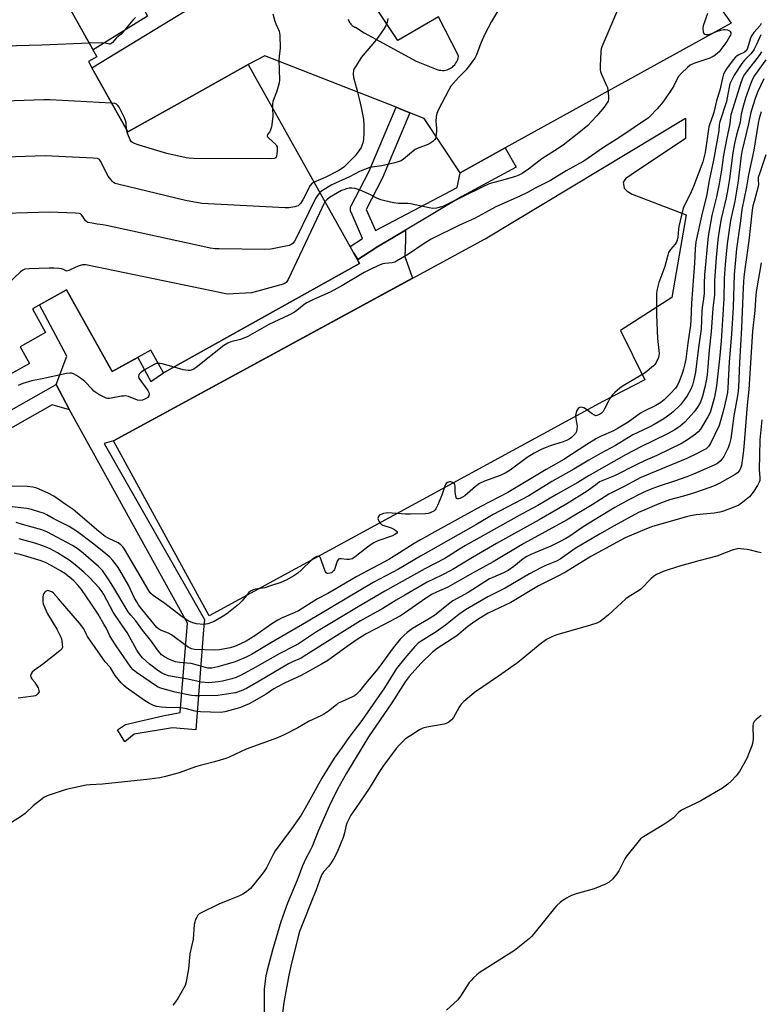
# Model space of a CAD drawing. Units: inches. Extents: x 1249770 to 1255770, y 581451 to 585451.
# Drawn here: x 1253690 to 1253985, y 582194 to 582586 of the extents above; entities that cross this region are included whole.
import ezdxf

# ---------------------------------------------------------------- set-up
doc = ezdxf.new("R2010")
doc.units = ezdxf.units.IN
doc.header["$MEASUREMENT"] = 0
for name, color, linetype in [('BLDG-Footprint', 5, 'Continuous'), ('CULTRL-Pad', 6, 'Continuous'), ('TRANS-Non Street Sidewalk', 7, 'Continuous'), ('TRANS-Parking Lot', 4, 'Continuous'), ('TRANS-Street Sidewalk', 7, 'Continuous'), ('Undefined', 1, 'Continuous')]:
    doc.layers.add(name, color=color, linetype=linetype)

msp = doc.modelspace()

# ---------------------------------------------------------------- linework, layer by layer
at = {"layer": 'BLDG-Footprint'}
msp.add_polyline3d([(1253695.42, 582616.48, 745.04), (1253720.64, 582571.37, 745.04), (1253717.23, 582569.46, 745.04), (1253718.65, 582566.92, 745.04), (1253732.93, 582541.39, 745.04), (1253758.46, 582555.65, 745.04), (1253780.93, 582568.2, 745.04), (1253825.24, 582488.97, 745.04), (1253747.2, 582445.33, 745.04), (1253742.08, 582454.48, 745.04), (1253726.74, 582445.9, 745.04), (1253708.53, 582478.46, 745.04), (1253694.9, 582470.84, 745.04), (1253700.16, 582461.43, 745.04), (1253690.04, 582455.77, 745.04), (1253693.78, 582449.09, 745.04), (1253644.1, 582421.31, 745.04)], dxfattribs=at)
at = {"layer": 'CULTRL-Pad'}
for points in [[(1253733.1, 582602.77), (1253740.73, 582587.56), (1253719.1, 582574.14), (1253695.42, 582616.48), (1253701.67, 582619.98), (1253709.05, 582613.09), (1253718.14, 582607.66), (1253727.41, 582605.23)], [(1253922.2, 582434), (1253765.34, 582348.58), (1253727.27, 582418.35), (1253875.29, 582498.78), (1253955.07, 582546.88), (1253955.05, 582538.77), (1253933.48, 582524.27), (1253931.38, 582522.87), (1253930.23, 582521.43), (1253930.67, 582518.94), (1253931.86, 582517.8), (1253933.88, 582516.61), (1253955.34, 582508.33), (1253949.65, 582475.41), (1253929.24, 582462.26), (1253938.94, 582442.6)]]:
    msp.add_lwpolyline(points, close=True, dxfattribs=at)
at = {"layer": 'TRANS-Non Street Sidewalk'}
msp.add_lwpolyline([(1253709.76, 582430.6), (1253704.35, 582440.7), (1253708.7, 582451.98), (1253697.81, 582472.47), (1253708.53, 582478.46), (1253726.74, 582445.9), (1253736.86, 582451.56), (1253742.09, 582441.92), (1253747.2, 582445.33), (1253825.24, 582488.97), (1253822.92, 582493.13), (1253824.54, 582490.6), (1253831.68, 582495.2), (1253831.83, 582495.29), (1253835.77, 582497.64), (1253843.59, 582502.3), (1253843.55, 582498.25), (1253843.35, 582491.81), (1253846.37, 582483.06), (1253727.27, 582418.35), (1253723.46, 582417.25), (1253763.49, 582347.15), (1253763.14, 582342.95), (1253760, 582303.17), (1253750.8, 582303.98), (1253735.44, 582301.46), (1253731.8, 582298.32), (1253728.8, 582303.14), (1253731.97, 582305.21), (1253746.86, 582308.78), (1253753.84, 582310), (1253756.77, 582345.68), (1253718.63, 582414.59)], close=True, dxfattribs=at)
at = {"layer": 'TRANS-Parking Lot'}
for points in [[(1253961.74, 582601.16, 0), (1253973.23, 582584.77, 0), (1253883.29, 582535.02, 0), (1253865.31, 582525.08, 0), (1253851.02, 582546.8, 0), (1253842.58, 582550.11, 0), (1253842.56, 582550.11, 0), (1253839.77, 582551.21, 0), (1253787.54, 582571.69, 0), (1253780.93, 582568.2, 0), (1253758.46, 582555.65, 0), (1253732.93, 582541.39, 0), (1253718.65, 582566.92, 0), (1253771.24, 582599.09, 0)], [(1253820.77, 582586.28, 0), (1253820.87, 582585.88, 0), (1253821.01, 582585.49, 0), (1253821.19, 582585.11, 0), (1253821.24, 582585.02, 0), (1253821.47, 582584.67, 0), (1253821.72, 582584.35, 0), (1253822.01, 582584.05, 0), (1253822.33, 582583.78, 0), (1253822.67, 582583.54, 0), (1253823.03, 582583.34, 0), (1253823.41, 582583.18, 0), (1253823.66, 582583.09, 0), (1253827.11, 582580.92, 0), (1253847.85, 582569.55, 0), (1253856.43, 582566.19, 0), (1253857.03, 582566.03, 0), (1253857.65, 582565.93, 0), (1253858.27, 582565.9, 0), (1253858.89, 582565.92, 0), (1253859.51, 582566.01, 0), (1253860.12, 582566.16, 0), (1253860.71, 582566.36, 0), (1253861.27, 582566.62, 0), (1253861.81, 582566.94, 0), (1253862.25, 582567.25, 0), (1253862.72, 582567.66, 0), (1253863.15, 582568.11, 0), (1253863.53, 582568.61, 0), (1253863.86, 582569.13, 0), (1253864.14, 582569.69, 0), (1253864.36, 582570.27, 0), (1253864.53, 582570.87, 0), (1253864.63, 582571.49, 0), (1253864.66, 582571.73, 0), (1253856.65, 582587.26, 0), (1253840.45, 582577.83, 0), (1253832.74, 582589.43, 0)]]:
    msp.add_polyline3d(points, dxfattribs=at)
at = {"layer": 'TRANS-Street Sidewalk'}
msp.add_lwpolyline([(1253842.58, 582550.11), (1253845.33, 582548.95), (1253834.39, 582523.06), (1253834.29, 582522.85), (1253827.92, 582510.49), (1253831.62, 582502.06), (1253864.08, 582519.2), (1253865.31, 582525.08), (1253883.29, 582535.02), (1253887.63, 582527.34), (1253866, 582515.66), (1253843.59, 582502.3), (1253835.77, 582497.64), (1253831.83, 582495.29), (1253831.68, 582495.2), (1253824.54, 582490.6), (1253822.92, 582493.13), (1253821.45, 582495.75), (1253826.43, 582498.95), (1253821.85, 582509.39), (1253821.69, 582509.85), (1253821.61, 582510.33), (1253821.61, 582510.82), (1253821.69, 582511.31), (1253821.84, 582511.77), (1253821.93, 582511.97), (1253828.91, 582525.5), (1253839.77, 582551.21), (1253842.56, 582550.11)], close=True, dxfattribs=at)
msp.add_lwpolyline([(1253675.49, 582424.38), (1253704.35, 582440.7), (1253709.76, 582430.6), (1253702.74, 582432.59), (1253665.44, 582411.52)], dxfattribs=at)
at = {"layer": 'Undefined'}
for points, elevation in [([(1253963.92, 582588.63), (1253962.88, 582585.98), (1253962.1, 582583.69), (1253961.95, 582582.56), (1253962.09, 582581.25), (1253962.4, 582580.63), (1253962.75, 582580.38), (1253963.18, 582580.24), (1253963.91, 582580.16), (1253964.42, 582580.22), (1253965.2, 582580.48), (1253967.81, 582581.57), (1253969.23, 582581.94), (1253970.39, 582582.14), (1253970.96, 582582.16), (1253971.81, 582582.01), (1253972.57, 582581.7), (1253972.94, 582581.38), (1253973.12, 582580.97), (1253973.15, 582580.5), (1253973.04, 582580), (1253972.81, 582579.49), (1253971.5, 582577.48), (1253969.17, 582574.22), (1253968.46, 582573.34), (1253967.86, 582572.75), (1253966.78, 582571.85), (1253966.08, 582571.4), (1253964.8, 582570.8), (1253963.21, 582570.18), (1253958.38, 582568.7), (1253956.97, 582567.96), (1253955.86, 582567.09), (1253953.51, 582564.79), (1253952.32, 582563.46), (1253951.71, 582562.48), (1253950.38, 582559.74), (1253949.78, 582558.75), (1253946.72, 582554.16), (1253945.55, 582552.59), (1253943.63, 582550.41), (1253941.18, 582547.84), (1253940.32, 582547.06), (1253928.88, 582539.35), (1253922.39, 582535.12), (1253914.55, 582529.79), (1253912.9, 582528.75), (1253907.61, 582525.86), (1253901.33, 582522.09), (1253895.23, 582518.98), (1253892.18, 582517.24), (1253888.86, 582515.68), (1253879.52, 582511.5), (1253875.41, 582509.34), (1253871.04, 582506.87), (1253865.02, 582504.18), (1253853.74, 582498.67), (1253850.93, 582496.97), (1253844.74, 582492.71), (1253840.03, 582489.83), (1253839.26, 582489.47), (1253838.2, 582489.18), (1253835.32, 582489), (1253834.47, 582488.84), (1253832.86, 582488.18), (1253829.15, 582486.4), (1253827.11, 582485.35), (1253818.22, 582480.09), (1253816.15, 582478.95), (1253813.49, 582477.6), (1253806.88, 582474.66), (1253804.31, 582473.35), (1253803.13, 582472.58), (1253800.33, 582470.22), (1253799.36, 582469.56), (1253797.09, 582468.41), (1253789.16, 582464.69), (1253780.73, 582459.86), (1253777.87, 582458.65), (1253774.02, 582457.73), (1253772.72, 582457.26), (1253771.25, 582456.26), (1253760.17, 582447.56), (1253758.94, 582446.74), (1253757.8, 582446.36), (1253756.96, 582446.33), (1253756.1, 582446.41), (1253754.99, 582446.62), (1253751.38, 582447.67)], 738), ([(1253790.75, 582588.46), (1253791.5, 582585.56), (1253791.89, 582584.45), (1253793.18, 582581.58), (1253793.49, 582579.98), (1253793.58, 582574.8), (1253793.19, 582571.43), (1253793.13, 582570.01), (1253793.19, 582566.3), (1253793.4, 582562.06), (1253793.26, 582560.93), (1253792.85, 582559.52), (1253792.1, 582557.27), (1253790.69, 582553.54), (1253790.51, 582552.44), (1253790.53, 582551.03)], 746), ([(1253881.08, 582590.9), (1253877.85, 582585.34), (1253875.1, 582580.37), (1253873.62, 582576.79), (1253871.83, 582572.15), (1253871.2, 582570.84), (1253870.01, 582569.15), (1253867.67, 582566.11), (1253864.63, 582563.11), (1253861.67, 582559.6), (1253860.76, 582558.1), (1253856.51, 582550.02), (1253855.98, 582548.73), (1253855.76, 582547.59), (1253855.64, 582545.52), (1253855.91, 582542.96), (1253855.91, 582541.54), (1253855.7, 582539.56), (1253855.47, 582538.77), (1253855.21, 582538.32), (1253854.5, 582537.53), (1253853.29, 582536.74), (1253852.21, 582536.26), (1253848.93, 582535.07), (1253847.46, 582534.33), (1253845.14, 582532.56), (1253842.78, 582530.49), (1253841.88, 582529.89), (1253841.06, 582529.57), (1253839.34, 582529.13), (1253834.11, 582527.93), (1253829.41, 582527.16), (1253827.17, 582526.48), (1253825.2, 582525.59), (1253821.21, 582523.53), (1253814.24, 582520.25), (1253810.43, 582518.1), (1253809.39, 582517.3)], 742), ([(1253927.98, 582589.86), (1253921.74, 582575.25), (1253921.54, 582574.5), (1253921.39, 582573.35), (1253921.15, 582567.78), (1253921.14, 582566.03), (1253921.22, 582565.47), (1253921.47, 582564.65), (1253923.68, 582559.88), (1253923.98, 582559.06), (1253924.16, 582558.2), (1253924.47, 582555.57), (1253924.46, 582554.43), (1253924.24, 582553.64), (1253923.55, 582552.41), (1253922.67, 582551.24), (1253919.73, 582547.74), (1253917.57, 582545.39), (1253916.13, 582543.95), (1253912.66, 582541.02), (1253906.41, 582536.17), (1253902.97, 582533.82), (1253897.83, 582530.62), (1253892.51, 582526.56), (1253890.09, 582524.86), (1253888.68, 582524.11), (1253887.39, 582523.6), (1253882.27, 582522.17), (1253878.73, 582521.29), (1253876.83, 582520.64), (1253874.06, 582519.36), (1253859.76, 582512.32), (1253858.41, 582511.73), (1253855.86, 582511.05), (1253854.43, 582510.93), (1253853.03, 582511.15), (1253845.58, 582512.75), (1253844.43, 582512.84), (1253840.7, 582512.9), (1253838.73, 582513.18), (1253835.37, 582513.9), (1253833.73, 582514.38), (1253832.15, 582515.01), (1253828.77, 582516.66), (1253825.47, 582518.12), (1253823.52, 582518.79), (1253822.15, 582518.99), (1253821.07, 582518.92), (1253819.99, 582518.7), (1253818.93, 582518.38), (1253818.12, 582518.02), (1253813.29, 582515.24), (1253812.15, 582514.33), (1253811.47, 582513.59)], 740), ([(1253985.26, 582584.58), (1253984.78, 582583.75), (1253982.31, 582581.05), (1253981.43, 582579.68), (1253980.89, 582578.4), (1253979.84, 582574.79), (1253979.36, 582573.84), (1253978.66, 582573.2), (1253976.31, 582572.14), (1253975.66, 582571.72), (1253974.97, 582571.11), (1253974.09, 582570.06), (1253971.49, 582566.5), (1253970.87, 582565.55), (1253970.28, 582564.4), (1253969.8, 582562.84), (1253968.74, 582557.98), (1253967.44, 582553.79), (1253966.35, 582549.16), (1253965.95, 582547.87), (1253964.75, 582544.64), (1253964.41, 582543.46), (1253962.89, 582533.23), (1253962.02, 582529.53), (1253958.32, 582519.7), (1253956.94, 582516.56), (1253954.46, 582511.69), (1253953.97, 582510.44), (1253952.5, 582503.7), (1253952.34, 582502.61), (1253952.08, 582499.39), (1253951.83, 582498.25), (1253951.47, 582497.46), (1253951.02, 582496.71), (1253949.11, 582494.54), (1253948.36, 582493.36), (1253947.99, 582492.26), (1253946.8, 582487.72), (1253944.43, 582481.34), (1253943.84, 582478.8), (1253943.59, 582477.09), (1253943.56, 582468.32), (1253943.92, 582459.12), (1253944.47, 582454.28), (1253944.56, 582452.91), (1253944.52, 582452.37), (1253944.31, 582451.55), (1253943.39, 582449.47), (1253942.9, 582448.77), (1253942.28, 582448.13), (1253939.08, 582445.46), (1253930.25, 582440.25), (1253928.99, 582439.32), (1253926.99, 582437.56), (1253925.94, 582436.52), (1253924.93, 582435.15), (1253924.23, 582433.89), (1253922.84, 582430.99), (1253922.26, 582430), (1253921.69, 582429.37), (1253920.78, 582428.73), (1253919.79, 582428.35), (1253919.3, 582428.32), (1253918.81, 582428.47), (1253917.85, 582429.06), (1253915.25, 582431), (1253914.53, 582431.43), (1253914.04, 582431.63), (1253913.29, 582431.65), (1253912.8, 582431.49), (1253912.36, 582431.23), (1253912.02, 582430.84), (1253911.78, 582430.36), (1253911.53, 582429.54), (1253911.33, 582428.39), (1253911.38, 582427.23), (1253911.89, 582424.07), (1253911.86, 582423.01), (1253911.65, 582421.99), (1253911.28, 582421.28), (1253910.54, 582420.42), (1253909.68, 582419.64), (1253908.7, 582418.96), (1253907.75, 582418.46), (1253906.38, 582417.89), (1253901.14, 582416.25), (1253899.23, 582415.55), (1253897.64, 582414.86), (1253894.78, 582413.42), (1253892, 582411.67), (1253885.21, 582406.64), (1253883.3, 582405.39), (1253881.31, 582404.43), (1253874.96, 582402.2), (1253873.04, 582401.28), (1253871.44, 582400.07), (1253867.24, 582396.45), (1253866.22, 582395.84), (1253865.15, 582395.36), (1253864.65, 582395.19), (1253864.22, 582395.15), (1253863.91, 582395.32), (1253863.72, 582395.69), (1253863.55, 582396.43), (1253863.38, 582397.83), (1253863.36, 582400.27), (1253863.27, 582400.72), (1253863.02, 582401.13), (1253862.25, 582401.76), (1253861.56, 582402), (1253861.04, 582401.97), (1253860.28, 582401.69), (1253859.71, 582401.24), (1253859.31, 582400.61), (1253857.98, 582396.71), (1253856.27, 582392.59), (1253855.64, 582391.26), (1253855.32, 582390.78), (1253854.88, 582390.34), (1253853.69, 582389.71), (1253852.65, 582389.36), (1253851.52, 582389.16), (1253845.58, 582389.07), (1253843.5, 582389.09), (1253838.26, 582389.52), (1253836.51, 582389.59), (1253834.82, 582389.31), (1253833.52, 582388.83), (1253833.12, 582388.54), (1253832.83, 582388.19), (1253832.64, 582387.8), (1253832.59, 582387.34), (1253832.92, 582386.29), (1253833.54, 582385.33), (1253833.97, 582384.98), (1253834.47, 582384.72), (1253837.88, 582383.63), (1253839.22, 582382.97), (1253839.9, 582382.49), (1253840.2, 582382.15), (1253840.26, 582381.82), (1253839.98, 582381.37), (1253839.36, 582380.94), (1253838.34, 582380.46), (1253832.55, 582378.39), (1253830.98, 582377.67), (1253829.87, 582376.98), (1253827.92, 582375.58), (1253823.52, 582372.03), (1253822.3, 582371.25), (1253821.82, 582371.09), (1253821.06, 582370.97), (1253820.19, 582371.01), (1253817.87, 582371.29), (1253817.36, 582371.27), (1253816.92, 582371.13), (1253816.61, 582370.79), (1253816.38, 582370.33), (1253815.59, 582367.84), (1253815.24, 582367.04), (1253814.95, 582366.61), (1253814.42, 582366.05), (1253814.01, 582365.77), (1253813.54, 582365.56), (1253812.8, 582365.43), (1253812.35, 582365.47), (1253811.97, 582365.69), (1253811.68, 582366.09), (1253811.14, 582367.4), (1253809.89, 582371.28), (1253809.46, 582372.06), (1253809.13, 582372.24), (1253808.71, 582372.25), (1253808.25, 582372.16), (1253807.53, 582371.87), (1253806.88, 582371.45), (1253806.2, 582370.88), (1253801.94, 582366.75), (1253800.65, 582365.62), (1253799.09, 582364.52), (1253796, 582362.83), (1253793.89, 582361.81), (1253789.44, 582360.34), (1253787.47, 582359.79), (1253783.82, 582359.23), (1253782.83, 582358.89), (1253781.83, 582358.38), (1253781.15, 582357.87), (1253780.55, 582357.26), (1253778.49, 582354.55), (1253777.73, 582353.69), (1253776.39, 582352.52), (1253772.43, 582349.34), (1253770.94, 582348.38), (1253767.31, 582346.38), (1253766.23, 582345.9), (1253764.82, 582345.44), (1253763.96, 582345.23), (1253763.1, 582345.15), (1253760.24, 582345.35), (1253758.86, 582345.74), (1253757, 582346.6), (1253755.73, 582347.35), (1253754.03, 582348.54), (1253747.68, 582353.48), (1253742.99, 582356.64), (1253742.05, 582357.51), (1253741.41, 582358.41), (1253731.58, 582375.12), (1253730.92, 582376.11), (1253730.19, 582376.89), (1253729.04, 582377.65), (1253725.38, 582379.35), (1253723.95, 582380.21), (1253721.31, 582382.32), (1253711.2, 582390.96), (1253707.96, 582393.01), (1253705.24, 582395.07), (1253703.53, 582396.22), (1253701.24, 582397.47), (1253696.72, 582399.44), (1253695.11, 582399.85), (1253692.9, 582400.05), (1253682.13, 582400.19)], 736), ([(1253736.01, 582587.02), (1253735, 582585.98), (1253730.28, 582580.4), (1253729.75, 582579.89), (1253728.38, 582578.82), (1253726.83, 582577.08), (1253726.23, 582576.55), (1253725.81, 582576.36), (1253725.58, 582576.34), (1253723.97, 582576.82), (1253722.82, 582576.94), (1253717.62, 582576.77)], 748), ([(1253836.5, 582586.54), (1253836.25, 582585.1), (1253835.76, 582583.71), (1253834.84, 582582.17), (1253831.97, 582578.23), (1253825.94, 582571.03), (1253823.58, 582567.37), (1253823.17, 582566.62), (1253822.88, 582565.84), (1253822.7, 582564.5), (1253822.81, 582563.12), (1253824.2, 582558.33), (1253825.12, 582554.57), (1253825.92, 582551.1), (1253826.8, 582546.47), (1253826.97, 582543.9), (1253826.98, 582540.98), (1253826.84, 582538.33), (1253826.55, 582537), (1253826.19, 582535.99), (1253825.83, 582535.24), (1253824.29, 582532.93), (1253823.46, 582531.92), (1253820.88, 582529.14), (1253819.01, 582527.4), (1253818.06, 582526.7), (1253817, 582526.05), (1253811.56, 582523.23), (1253809.74, 582522.39), (1253807.11, 582521.38)], 744), ([(1253985.12, 582580.13), (1253983.27, 582575.93), (1253982.5, 582574.38), (1253982.03, 582573.65), (1253981.1, 582572.5), (1253980.1, 582571.41), (1253978.62, 582569.99), (1253977.57, 582568.7), (1253974.47, 582564), (1253973.24, 582561.66), (1253972.81, 582560.6), (1253972.43, 582559.28), (1253971.72, 582554.93), (1253971.41, 582553.56), (1253968.76, 582545.47), (1253968.57, 582544.38), (1253968.33, 582541.81), (1253968.12, 582540.4), (1253966.2, 582530.2), (1253964.5, 582521.97), (1253963.51, 582515.79), (1253961.75, 582509.03), (1253959.17, 582497.56), (1253958.88, 582494.81), (1253958.72, 582489.05), (1253957.5, 582473.11), (1253957.26, 582466.41), (1253957.07, 582464.36), (1253955.96, 582457.27), (1253955.19, 582450.88), (1253954.75, 582448.44), (1253954.33, 582446.82), (1253953.79, 582445.16), (1253952.61, 582441.96), (1253951.94, 582440.48), (1253951.14, 582439.35), (1253949.17, 582437.15), (1253946.56, 582434.69), (1253945.2, 582433.55), (1253943.22, 582432.32), (1253938.64, 582430.16), (1253937.17, 582429.37), (1253932.22, 582425.79), (1253928.31, 582423.3), (1253926.36, 582422.27), (1253921.47, 582420.17), (1253919.62, 582419.21), (1253915.73, 582416.8), (1253906.57, 582410.85), (1253899.55, 582406.94), (1253884.28, 582397.73), (1253873.6, 582392.07), (1253856.43, 582382.72), (1253849.47, 582378.8), (1253847.04, 582377.37), (1253841.19, 582373.62), (1253836.93, 582371), (1253828.45, 582366.46), (1253824.12, 582364.31), (1253815.12, 582358.89), (1253812.55, 582357.44), (1253808.49, 582355.29), (1253800.97, 582350.56), (1253799.26, 582349.73), (1253794.42, 582347.75), (1253792.67, 582346.82), (1253790.27, 582345.38), (1253783.49, 582340.66), (1253780.02, 582338.52), (1253777.58, 582337.26), (1253775.42, 582336.38), (1253773.77, 582335.81), (1253769.46, 582335.02), (1253767.44, 582334.84), (1253759.48, 582335.16), (1253758.27, 582335.43), (1253756.97, 582336.04), (1253755.99, 582336.7), (1253750.31, 582341), (1253749.19, 582341.6), (1253746.02, 582342.82), (1253745.12, 582343.35), (1253744.51, 582343.87), (1253738.48, 582351.2), (1253737.25, 582352.89), (1253736.48, 582354.09), (1253735.64, 582355.65), (1253733.16, 582360.77), (1253729.82, 582366.74), (1253728.83, 582368.22), (1253726.97, 582370.58), (1253725.79, 582371.91), (1253723.4, 582373.97), (1253718.82, 582377.58), (1253712.95, 582382.05), (1253709.57, 582384.17), (1253703.26, 582387.41), (1253700.65, 582388.87), (1253699.29, 582389.46), (1253697.9, 582389.93), (1253694.54, 582390.96), (1253692.76, 582391.38), (1253679.64, 582392.86)], 734), ([(1253717.62, 582576.77), (1253698.71, 582576), (1253618.19, 582573.79)], 748), ([(1253985.39, 582573.24), (1253984.47, 582571.9), (1253979.22, 582565.24), (1253978.48, 582564.18), (1253977.89, 582563.11), (1253977.25, 582561.34), (1253973.2, 582548.15), (1253973.07, 582547.43), (1253972.78, 582544.62), (1253971.43, 582538.42), (1253970.26, 582532.14), (1253969.42, 582526.28), (1253968.51, 582520.73), (1253967.43, 582515.49), (1253965.63, 582508.07), (1253964.18, 582499.84), (1253962.66, 582484.43), (1253962.53, 582481.16), (1253962.5, 582477.17), (1253962.29, 582474.9), (1253961.72, 582471.4), (1253961.56, 582469.98), (1253961.33, 582462.76), (1253960.33, 582455.54), (1253959.08, 582445.72), (1253958.45, 582442.6), (1253957.84, 582440.45), (1253957.17, 582438.89), (1253955.76, 582436.28), (1253954.74, 582434.8), (1253953.07, 582432.69), (1253950.18, 582429.86), (1253948.82, 582428.8), (1253946.48, 582427.13), (1253942.67, 582424.8), (1253940.89, 582423.86), (1253935.85, 582421.53), (1253934.1, 582420.63), (1253927.25, 582416.47), (1253921.25, 582413.29), (1253916.63, 582410.61), (1253910.59, 582406.95), (1253901.91, 582402.05), (1253892.71, 582396.43), (1253878.48, 582388.92), (1253871.61, 582384.88), (1253849.52, 582372.33), (1253840.71, 582367.22), (1253830.63, 582361.83), (1253804.08, 582346.02), (1253790.22, 582338), (1253782.14, 582333.16), (1253780.02, 582332.09), (1253775.65, 582330.26), (1253768.85, 582328.25), (1253766.41, 582327.72), (1253765.61, 582327.69), (1253764.8, 582327.78), (1253760.13, 582329.08), (1253758.23, 582329.53), (1253756.49, 582329.75), (1253753.48, 582329.94), (1253751.94, 582330.24), (1253750.86, 582330.59), (1253749.23, 582331.26), (1253747.5, 582332.21), (1253746.42, 582333.09), (1253744.7, 582335.05), (1253742.04, 582338.79), (1253738.75, 582342.81), (1253736.11, 582346.6), (1253734.12, 582348.82), (1253733.11, 582350.1), (1253726.99, 582360.41), (1253725.41, 582362.85), (1253722.81, 582366.59), (1253722.23, 582367.26), (1253721.2, 582368.25), (1253715.34, 582373.4), (1253713.19, 582375.11), (1253710.89, 582376.59), (1253700.74, 582382.05), (1253698.7, 582382.8), (1253690.98, 582384.92), (1253688.5, 582385.8)], 732), ([(1253987.14, 582570.06), (1253982.56, 582563.83), (1253981.83, 582562.45), (1253980.99, 582560.39), (1253979.03, 582554.82), (1253978.18, 582552.09), (1253977.3, 582548.49), (1253976.81, 582545.25), (1253975.43, 582540.24), (1253974.6, 582536.84), (1253973.91, 582533.07), (1253972.58, 582522.71), (1253971.97, 582518.74), (1253971.23, 582515.06), (1253969.29, 582506.75), (1253968.59, 582502.95), (1253967.96, 582498.36), (1253967.29, 582491.31), (1253966.61, 582482.24), (1253966.58, 582480.95), (1253966.7, 582477.82), (1253966.67, 582476.51), (1253966, 582471.11), (1253965.34, 582461.73), (1253964.58, 582454.44), (1253963.77, 582444.6), (1253963.49, 582442.92), (1253962.8, 582439.73), (1253961.89, 582436.08), (1253961.01, 582433.69), (1253959.92, 582431.66), (1253958.58, 582429.89), (1253954.88, 582425.77), (1253952.94, 582424.13), (1253950.82, 582422.75), (1253947.6, 582420.95), (1253937.32, 582415.85), (1253931.41, 582412.8), (1253916.71, 582404.46), (1253912.24, 582401.73), (1253903.47, 582396.77), (1253896.3, 582392.53), (1253890, 582389.18), (1253880.99, 582384.22), (1253867.39, 582376.56), (1253865.07, 582375.18), (1253859.21, 582371.44), (1253851.28, 582367.26), (1253835.32, 582358.37), (1253824.7, 582352.1), (1253808.14, 582342.14), (1253800.89, 582337.45), (1253799.21, 582336.44), (1253793.53, 582333.61), (1253783.66, 582327.94), (1253778.03, 582324.9), (1253776.05, 582324.01), (1253774.4, 582323.52), (1253770.7, 582322.58), (1253768.94, 582322.26), (1253765.23, 582321.94), (1253763.58, 582321.97), (1253762.09, 582322.19), (1253756.86, 582323.27), (1253749.2, 582324.65), (1253747.64, 582325.16), (1253746.15, 582325.94), (1253744.31, 582327.17), (1253741.62, 582329.3), (1253738.83, 582331.86), (1253737.69, 582333.21), (1253736.52, 582334.91), (1253732.64, 582341.99), (1253730.11, 582345.55), (1253727.16, 582350.02), (1253723.43, 582357.06), (1253722.73, 582358.19), (1253721.48, 582359.73), (1253717.7, 582363.86), (1253715.46, 582365.98), (1253712.81, 582368.27), (1253710.01, 582370.45), (1253704.88, 582373.7), (1253701.96, 582375.26), (1253699.07, 582376.46), (1253695.96, 582377.5), (1253689.61, 582379.19)], 730), ([(1253986.28, 582562.58), (1253983.95, 582557.45), (1253982.85, 582554.75), (1253981.32, 582550), (1253980.99, 582548.64), (1253980.25, 582544.62), (1253977.65, 582534.14), (1253977.3, 582531.97), (1253976.07, 582521.87), (1253975.44, 582517.8), (1253974.72, 582513.79), (1253972.99, 582506.03), (1253971.69, 582496.86), (1253970.92, 582488.52), (1253970.55, 582483.01), (1253970.39, 582475.08), (1253969.28, 582457.96), (1253968.7, 582451.01), (1253967.5, 582440.23), (1253966.63, 582435.74), (1253964.88, 582429.63), (1253964.05, 582427.93), (1253961.04, 582422.98), (1253960.17, 582421.91), (1253959.11, 582420.96), (1253955.92, 582418.67), (1253953.8, 582417.42), (1253943.62, 582412.52), (1253939.06, 582410.52), (1253935.4, 582408.79), (1253926.77, 582404.38), (1253922.22, 582402.54), (1253920.9, 582401.9), (1253919.84, 582401.21), (1253915.88, 582398.18), (1253907.78, 582393.21), (1253896.8, 582386.87), (1253879.77, 582377.41), (1253870.24, 582371.82), (1253862.15, 582366.96), (1253857.77, 582364.62), (1253852.23, 582362.01), (1253843.28, 582356.84), (1253839.77, 582354.76), (1253834.51, 582351.49), (1253825.66, 582346.53), (1253816.04, 582340.58), (1253803.24, 582332.45), (1253801.95, 582331.77), (1253798.51, 582330.26), (1253796.89, 582329.44), (1253785.3, 582322.57), (1253780.22, 582319.68), (1253778.08, 582318.72), (1253775.81, 582317.95), (1253772.31, 582317.35), (1253768.83, 582316.89), (1253761.69, 582316.66), (1253759.9, 582316.67), (1253758.34, 582316.86), (1253751.86, 582318.1), (1253746.52, 582319.59), (1253745.7, 582319.88), (1253744.81, 582320.31), (1253736.42, 582326), (1253735.07, 582327.11), (1253734.08, 582328.17), (1253728.27, 582336.62), (1253726.55, 582339.27), (1253725.82, 582340.59), (1253724.4, 582343.51), (1253723.42, 582345.27), (1253721.1, 582349.24), (1253718.53, 582353.22), (1253714.43, 582359.06), (1253713.2, 582360.67), (1253711.42, 582362.49), (1253709.01, 582364.55), (1253707.85, 582365.4), (1253706.15, 582366.48), (1253702.16, 582368.8), (1253700.37, 582369.74), (1253698.45, 582370.48), (1253690.51, 582372.88), (1253687.71, 582373.49)], 728), ([(1253726.49, 582552.9), (1253701.88, 582554.11), (1253699.5, 582554.17), (1253636.97, 582552.06), (1253635.6, 582551.77), (1253634.41, 582551.16), (1253628.85, 582546.72), (1253628.13, 582546.21), (1253627.37, 582545.8), (1253625.99, 582545.36), (1253616.81, 582542.96)], 746), ([(1253732.47, 582542.21), (1253732.22, 582545.06), (1253732.05, 582545.91), (1253731.61, 582546.99), (1253729.46, 582551.21), (1253729.02, 582551.94), (1253728.47, 582552.5), (1253727.72, 582552.77), (1253726.49, 582552.9)], 746), ([(1253985.23, 582549.35), (1253984.49, 582546.76), (1253984.03, 582544.83), (1253982.3, 582534.12), (1253980.13, 582524.35), (1253979.37, 582519.51), (1253977.52, 582510.44), (1253976.96, 582505.9), (1253975.41, 582494.86), (1253974.45, 582484.58), (1253974.07, 582471.58), (1253973.37, 582460.76), (1253972.46, 582449.78), (1253972.02, 582439.46), (1253971.83, 582437.6), (1253970.38, 582431.03), (1253969.07, 582426.28), (1253968.46, 582424.41), (1253966.84, 582420.8), (1253964.99, 582417.24), (1253964.23, 582416.06), (1253963.29, 582415.16), (1253962.31, 582414.54), (1253959.71, 582413.19), (1253955.57, 582411.23), (1253937.35, 582403.72), (1253935.58, 582402.82), (1253930.69, 582400.11), (1253924.54, 582397.07), (1253917.97, 582392.81), (1253907.73, 582386.67), (1253890.74, 582377.34), (1253878.47, 582370.04), (1253870.19, 582365.56), (1253860.36, 582360), (1253858.9, 582359.29), (1253856.14, 582358.15), (1253853.97, 582357.01), (1253850.23, 582354.6), (1253843.55, 582349.9), (1253841.59, 582348.63), (1253835.1, 582345.12), (1253827.89, 582341.39), (1253826.4, 582340.51), (1253824.35, 582339.16), (1253820.38, 582336.29), (1253812.55, 582330.84), (1253810.07, 582329.27), (1253801.94, 582324.74), (1253795.57, 582321.85), (1253792.54, 582320.31), (1253791.15, 582319.49), (1253788.1, 582317.42), (1253781.29, 582313.53), (1253779.73, 582312.83), (1253777.8, 582312.11), (1253774.15, 582310.98), (1253771.59, 582310.31), (1253770.73, 582310.16), (1253769.8, 582310.11), (1253761.84, 582310.35), (1253759.78, 582310.59), (1253756.25, 582311.54), (1253754.84, 582311.81), (1253753.38, 582311.91), (1253748.09, 582311.99), (1253746.34, 582312.14), (1253744.31, 582312.51), (1253743.18, 582312.85), (1253741.59, 582313.61), (1253739.59, 582314.82), (1253732.32, 582320.05), (1253731.25, 582320.92), (1253730.32, 582321.86), (1253727.92, 582324.78), (1253725.87, 582328.13), (1253723.97, 582330.24), (1253722.92, 582331.62), (1253716.92, 582340.36), (1253716.32, 582341.36), (1253715.35, 582343.38), (1253713.67, 582345.63), (1253705.31, 582355.39), (1253703.35, 582357.54), (1253702.69, 582358.08), (1253701.93, 582358.46), (1253701.14, 582358.62), (1253700.65, 582358.53), (1253700.2, 582358.27), (1253699.8, 582357.91), (1253699.46, 582357.49), (1253699.24, 582357), (1253699.1, 582356.18), (1253699.06, 582355.02), (1253699.11, 582354.15), (1253699.26, 582353.31), (1253699.87, 582351.73), (1253700.97, 582349.41), (1253704.64, 582343.28), (1253706.01, 582340.61), (1253706.33, 582339.75), (1253706.6, 582338.63), (1253706.83, 582337.21), (1253706.88, 582336.12), (1253706.65, 582335.4), (1253705.91, 582334.6), (1253698.92, 582329.22), (1253695.72, 582326.92), (1253694.85, 582326.14), (1253694.41, 582325.49), (1253694.19, 582324.81), (1253694.25, 582324.14), (1253694.64, 582323.51), (1253695.71, 582322.25), (1253696.35, 582321.32), (1253697.16, 582319.82), (1253697.54, 582318.82), (1253697.57, 582318.34), (1253697.42, 582317.9), (1253697.15, 582317.49), (1253696.59, 582316.96), (1253696.12, 582316.72), (1253695.32, 582316.52), (1253691.23, 582316.07), (1253689.29, 582315.72)], 726), ([(1253790.53, 582551.03), (1253790.66, 582547.55), (1253790.12, 582543.47), (1253789.7, 582541.81), (1253789.43, 582541.35), (1253788.63, 582540.37), (1253788.46, 582539.83), (1253788.61, 582539.44), (1253789.1, 582538.86), (1253791.85, 582536.34), (1253792.17, 582535.91), (1253792.37, 582535.42), (1253792.45, 582534.86), (1253792.45, 582533.69), (1253792.22, 582531.68), (1253791.9, 582531.05), (1253791.25, 582530.79), (1253789.83, 582530.72), (1253759.08, 582530.85), (1253757.3, 582530.9), (1253756.15, 582531.06), (1253748.46, 582532.79), (1253737.51, 582536.06), (1253735.15, 582536.91), (1253734.37, 582537.44), (1253733.82, 582538.28), (1253732.98, 582540.47), (1253732.47, 582542.21)], 746), ([(1253807.11, 582521.38), (1253806.36, 582520.92), (1253805.64, 582520.08), (1253802.62, 582514.31), (1253801.71, 582512.84), (1253801.19, 582512.28), (1253800.79, 582511.98), (1253800.28, 582511.76), (1253799.44, 582511.54), (1253797.11, 582511.19), (1253795.61, 582511.17), (1253762.38, 582512.87), (1253755.98, 582514.04), (1253728.98, 582520.54), (1253727.87, 582520.9), (1253727.27, 582521.28), (1253726.87, 582521.65), (1253725.15, 582523.8), (1253724.6, 582524.67), (1253723.29, 582527.48), (1253722.09, 582529.77), (1253721.6, 582530.39), (1253720.92, 582530.75), (1253719.19, 582530.95), (1253702.71, 582531.75), (1253700.02, 582531.81), (1253656.65, 582530.37)], 744), ([(1253987.15, 582532.22), (1253984.64, 582525.04), (1253984.09, 582523.18), (1253983.99, 582522.26), (1253984.13, 582520.48), (1253984.05, 582519.68), (1253982.38, 582513.71), (1253981.98, 582511.97), (1253981.68, 582510.22), (1253980.34, 582498.05), (1253978.8, 582487.62), (1253978.35, 582483.68), (1253978.03, 582479.35), (1253977.42, 582463.35), (1253976.54, 582449.51), (1253976.19, 582439.58), (1253975.96, 582437.01), (1253974.39, 582428.28), (1253973.11, 582419.17), (1253972.68, 582417.14), (1253972.1, 582415.55), (1253970.37, 582412.07), (1253969.74, 582411.07), (1253968.94, 582410.24), (1253967.81, 582409.33), (1253966.79, 582408.74), (1253958.33, 582405.06), (1253955.63, 582403.99), (1253950.7, 582402.19), (1253944.64, 582400.25), (1253941.62, 582399.18), (1253938.18, 582397.69), (1253931.95, 582394.48), (1253926.89, 582391.72), (1253916.71, 582385.5), (1253914.35, 582384), (1253909, 582380.36), (1253907.38, 582379.38), (1253905.11, 582378.15), (1253901.5, 582376.34), (1253893.44, 582372.97), (1253891.9, 582372.24), (1253890.45, 582371.26), (1253886.7, 582368.23), (1253884.39, 582366.65), (1253882.59, 582365.69), (1253878.37, 582363.9), (1253877.08, 582363.27), (1253868.45, 582357.9), (1253862.45, 582354.52), (1253860.64, 582353.25), (1253855.04, 582348.72), (1253852.66, 582347.19), (1253846.34, 582343.48), (1253844.26, 582341.99), (1253842.99, 582340.88), (1253841.43, 582339.24), (1253838.66, 582335.86), (1253833.33, 582328.46), (1253831.91, 582326.62), (1253828.34, 582322.41), (1253825.28, 582318.57), (1253823.9, 582317.19), (1253823.22, 582316.7), (1253822.44, 582316.29), (1253818.1, 582314.37), (1253816.78, 582313.71), (1253816, 582313.17), (1253812.92, 582310.6), (1253811.29, 582309.54), (1253809.82, 582308.77), (1253805.21, 582306.61), (1253800.68, 582304), (1253795.28, 582301.14), (1253792.56, 582300), (1253780.08, 582295.46), (1253773.32, 582292.28), (1253771.97, 582291.73), (1253767.45, 582290.34), (1253763.34, 582289.4), (1253761.75, 582288.96), (1253759.87, 582288.34), (1253753.44, 582285.97), (1253747.97, 582284.5), (1253745.68, 582283.99), (1253741.73, 582283.48), (1253722.87, 582281.5), (1253718, 582281.29), (1253716.3, 582281.12), (1253708.44, 582279.41), (1253700.81, 582276.81), (1253699.49, 582276.19), (1253698.12, 582275.18), (1253695.25, 582272.83), (1253692.02, 582269.81), (1253690.59, 582268.74), (1253686.54, 582266.19)], 724), ([(1253809.39, 582517.3), (1253808.44, 582516.12), (1253807.72, 582514.85), (1253799.85, 582498.84), (1253799.3, 582497.8), (1253798.83, 582497.11), (1253798.3, 582496.61), (1253797.25, 582496.17), (1253789.94, 582494.62), (1253787.55, 582494.54), (1253769.26, 582494.76), (1253767.76, 582494.82), (1253765.71, 582495.11), (1253762.79, 582495.67), (1253724.5, 582504.1), (1253723.03, 582504.38), (1253720.76, 582504.65), (1253718.7, 582505.08), (1253717.05, 582505.34), (1253716.57, 582505.53), (1253716.06, 582506.01), (1253715.02, 582507.75), (1253714.52, 582508.4), (1253714.1, 582508.69), (1253713.58, 582508.84), (1253712.14, 582508.98), (1253701.72, 582509.45), (1253675.14, 582508.61)], 742), ([(1253811.47, 582513.59), (1253811.01, 582512.76), (1253809.34, 582509), (1253796.78, 582482.62), (1253796.01, 582481.42), (1253795.58, 582481.09), (1253794.81, 582480.74), (1253784.2, 582477.77), (1253782.18, 582477.28), (1253779.86, 582477.08), (1253774.89, 582476.81), (1253773.15, 582476.78), (1253771.88, 582476.93), (1253770.16, 582477.26), (1253716.21, 582488.41), (1253714.93, 582488.38), (1253713.55, 582488.02), (1253711.97, 582487.42), (1253709.46, 582486.2), (1253708.52, 582485.95), (1253708.19, 582486), (1253707.26, 582486.59), (1253706.53, 582486.83), (1253705.43, 582486.97), (1253703.41, 582487.08), (1253701.65, 582487.09), (1253693.62, 582486.85), (1253691.88, 582486.66), (1253691.13, 582486.34), (1253690.21, 582485.61), (1253679.72, 582475.75)], 740), ([(1253985.28, 582489.24), (1253983.4, 582478.53), (1253983.12, 582476.54), (1253982.71, 582470.28), (1253981.76, 582462.03), (1253980.35, 582438.76), (1253979.71, 582432.5), (1253978.32, 582415.94), (1253978.04, 582413.36), (1253977.34, 582408.41), (1253977.04, 582407.3), (1253976.52, 582406.37), (1253975.83, 582405.54), (1253974.93, 582404.85), (1253968.77, 582401.44), (1253966.93, 582400.56), (1253964.78, 582399.72), (1253958.22, 582397.44), (1253954.35, 582396.26), (1253948.73, 582394.75), (1253944.46, 582393.22), (1253938.88, 582390.84), (1253936.43, 582389.69), (1253926.72, 582384.46), (1253920.86, 582381.11), (1253911.2, 582375.34), (1253905.13, 582371.12), (1253903.69, 582370.41), (1253899.05, 582368.49), (1253897.5, 582367.73), (1253892.98, 582365.25), (1253883.3, 582359.57), (1253876.36, 582356.18), (1253867.43, 582350.91), (1253864.86, 582349.07), (1253859.5, 582344.88), (1253855.77, 582342.2), (1253854.07, 582341.07), (1253849.76, 582338.44), (1253848.59, 582337.62), (1253847.25, 582336.34), (1253843.23, 582331.71), (1253840, 582327.55), (1253835.14, 582319.86), (1253826.11, 582306.85), (1253821.02, 582300.04), (1253818.36, 582296.23), (1253815.12, 582291.84), (1253810.23, 582283.91), (1253806.8, 582277.68), (1253804.06, 582272.9), (1253802.05, 582269.13), (1253798.2, 582263.73), (1253791.67, 582254.99), (1253790.79, 582253.46), (1253788.14, 582248.13), (1253787.39, 582246.92), (1253786.37, 582245.55), (1253781.76, 582239.97), (1253781.17, 582239.35), (1253780.26, 582238.64), (1253778.78, 582237.71), (1253777.49, 582237.06), (1253774.82, 582235.91), (1253769.17, 582233.74), (1253762.12, 582230.25), (1253761.39, 582229.81), (1253760.8, 582229.24), (1253760.38, 582228.55), (1253759.83, 582227.27), (1253759.58, 582226.46), (1253759.43, 582225.59), (1253758.95, 582219.68), (1253757.58, 582213.86), (1253757.06, 582207.96), (1253756.34, 582203.58), (1253756.03, 582202.14), (1253755.73, 582201.34), (1253755.22, 582200.31), (1253752.83, 582196.1), (1253751.92, 582194.74), (1253750.89, 582193.41)], 722), ([(1253745.04, 582449.18), (1253744.29, 582449.05), (1253743.49, 582448.72), (1253739.63, 582446.53), (1253738.02, 582445.4), (1253737.52, 582444.89), (1253737.3, 582444.54), (1253737.15, 582443.92), (1253737.39, 582443.21), (1253740.95, 582438.3), (1253741.34, 582437.58), (1253741.48, 582437.09), (1253741.46, 582436.64), (1253741.32, 582436.2), (1253740.9, 582435.62), (1253740.02, 582435.02), (1253738.75, 582434.5), (1253737.94, 582434.4), (1253736.82, 582434.55), (1253733.19, 582435.9), (1253732.06, 582436.17), (1253731.23, 582436.15), (1253730.38, 582436.04), (1253725.65, 582435.17), (1253724.86, 582435.18), (1253724.32, 582435.33), (1253723.27, 582435.81), (1253721.44, 582436.82), (1253719.45, 582438.08), (1253718.67, 582438.83), (1253715.83, 582441.94), (1253714.5, 582443.05), (1253712.53, 582444.32), (1253711.27, 582445.03), (1253710.49, 582445.29), (1253709.94, 582445.32), (1253708.51, 582445.09), (1253698.88, 582442.99), (1253694.64, 582442.19), (1253691.13, 582441.08), (1253689.26, 582440.4)], 738), ([(1253751.38, 582447.67), (1253746.6, 582449.02), (1253745.79, 582449.16), (1253745.04, 582449.18)], 738), ([(1253985.44, 582426.7), (1253984.76, 582418.74), (1253984.52, 582412.59), (1253984.43, 582406.93), (1253984.73, 582403.62), (1253984.68, 582402.56), (1253984.45, 582401.78), (1253983.77, 582400.53), (1253982.03, 582397.85), (1253980.6, 582396.05), (1253977.98, 582393.85), (1253976.36, 582392.71), (1253974.79, 582392), (1253970.18, 582390.26), (1253968.79, 582389.88), (1253966.51, 582389.53), (1253963.63, 582389.16), (1253959.28, 582388.77), (1253957.09, 582388.36), (1253955.46, 582387.97), (1253941.95, 582384.19), (1253939.59, 582383.26), (1253931.08, 582379.61), (1253927.86, 582377.99), (1253917.41, 582372.16), (1253907.34, 582366.01), (1253903.43, 582363.94), (1253899.23, 582361.88), (1253896.55, 582360.46), (1253885.52, 582353.92), (1253878.75, 582350.75), (1253876.52, 582349.61), (1253873.43, 582347.78), (1253871.2, 582346.32), (1253868.32, 582344.27), (1253864.05, 582340.64), (1253856.13, 582335.55), (1253854.4, 582334.25), (1253849.68, 582329.6), (1253844.96, 582324.38), (1253843.47, 582322.34), (1253838.13, 582313.97), (1253828.86, 582300.36), (1253820.03, 582285.92), (1253816.52, 582279.56), (1253813.25, 582272.97), (1253808.79, 582262.74), (1253806.37, 582256.7), (1253805.59, 582255.1), (1253803.86, 582251.91), (1253802.53, 582249.02), (1253800.36, 582243.3), (1253796.54, 582234.02), (1253793.94, 582226.66), (1253790.53, 582215.37), (1253788.42, 582207.45), (1253787.98, 582205.16), (1253787.29, 582199.92), (1253787.21, 582197.43), (1253787.22, 582187.15)], 720), ([(1253985.21, 582373.71), (1253984.1, 582373.9), (1253981.03, 582374.68), (1253979.61, 582374.96), (1253977.03, 582375.32), (1253976.17, 582375.36), (1253975.61, 582375.3), (1253973.64, 582374.68), (1253967.51, 582372.28), (1253960.42, 582370.51), (1253953.25, 582368.55), (1253948.15, 582366.94), (1253946.2, 582366.25), (1253943.54, 582365.04), (1253942.31, 582364.28), (1253941.43, 582363.49), (1253937.24, 582359.25), (1253936.32, 582358.56), (1253932.65, 582356.27), (1253931.36, 582355.36), (1253924.38, 582348.91), (1253922.18, 582347.09), (1253921.04, 582346.26), (1253919.74, 582345.67), (1253917.27, 582344.86), (1253903.87, 582341.04), (1253901.78, 582340.15), (1253899.78, 582339.12), (1253897.25, 582337.23), (1253888.19, 582329.82), (1253880.63, 582324.54), (1253871.08, 582318.04), (1253869.95, 582317.16), (1253866.84, 582314.42), (1253865.79, 582313.39), (1253864.95, 582312.18), (1253862.62, 582308.03), (1253861.88, 582307.15), (1253860.76, 582306.25), (1253859.78, 582305.68), (1253858.96, 582305.42), (1253852.03, 582304.22), (1253850.4, 582303.76), (1253849.12, 582303.1), (1253845.62, 582300.93), (1253844.39, 582300.13), (1253843.47, 582299.4), (1253841.15, 582297.12), (1253839.81, 582295.66), (1253834.52, 582288.48), (1253833.26, 582286.58), (1253829.11, 582279.79), (1253823.57, 582271.86), (1253821.84, 582269.2), (1253820.78, 582267.24), (1253820.22, 582265.99), (1253819.85, 582264.67), (1253819.31, 582262.14), (1253818.72, 582260.19), (1253816.39, 582254.45), (1253814.95, 582251.83), (1253813.71, 582249.79), (1253813.01, 582248.88), (1253810.93, 582246.52), (1253810.48, 582245.86), (1253809.98, 582244.93), (1253808.03, 582239.41), (1253806.21, 582235.14), (1253802.98, 582226.77), (1253801.8, 582224.12), (1253801.31, 582222.79), (1253800.75, 582220.85), (1253797.83, 582209.01), (1253797.08, 582205.4), (1253795.02, 582194.5), (1253794.27, 582188.31)], 718), ([(1253985.19, 582308.87), (1253983.22, 582307.2), (1253982.44, 582306.41), (1253982.07, 582305.73), (1253981.91, 582304.66), (1253981.99, 582299.67), (1253981.91, 582298.21), (1253981.53, 582296.83), (1253980.51, 582294.12), (1253979.49, 582291.72), (1253976.61, 582286.6), (1253975.24, 582284.76), (1253973.35, 582282.63), (1253971.97, 582281.5), (1253969.79, 582279.96), (1253961.22, 582274.87), (1253959.66, 582274.04), (1253954.77, 582271.86), (1253953.46, 582271.17), (1253952.5, 582270.39), (1253950.28, 582268.13), (1253948.88, 582267.03), (1253946.41, 582265.38), (1253938.41, 582260.51), (1253937.23, 582259.67), (1253936.06, 582258.4), (1253931.69, 582252.96), (1253930.93, 582251.72), (1253929.13, 582248.01), (1253928.57, 582246.99), (1253927.68, 582245.79), (1253925.98, 582243.71), (1253924.73, 582242.46), (1253923.23, 582241.66), (1253918.66, 582239.79), (1253911.6, 582237.82), (1253909.66, 582237.14), (1253908.58, 582236.64), (1253907.63, 582236.07), (1253906.01, 582234.99), (1253905.13, 582234.31), (1253903.89, 582233.19), (1253902.91, 582232.15), (1253894.74, 582221.88), (1253893.78, 582220.76), (1253892.93, 582219.95), (1253886.96, 582215.2), (1253873.36, 582206.59), (1253871.94, 582205.55), (1253870.66, 582204.36), (1253869.65, 582203.32), (1253868.92, 582202.41), (1253865.49, 582196.98), (1253864.42, 582195.6), (1253859.9, 582191.41)], 716)]:
    msp.add_lwpolyline(points, dxfattribs=dict(at, elevation=elevation))

doc.saveas('drawing.dxf')
